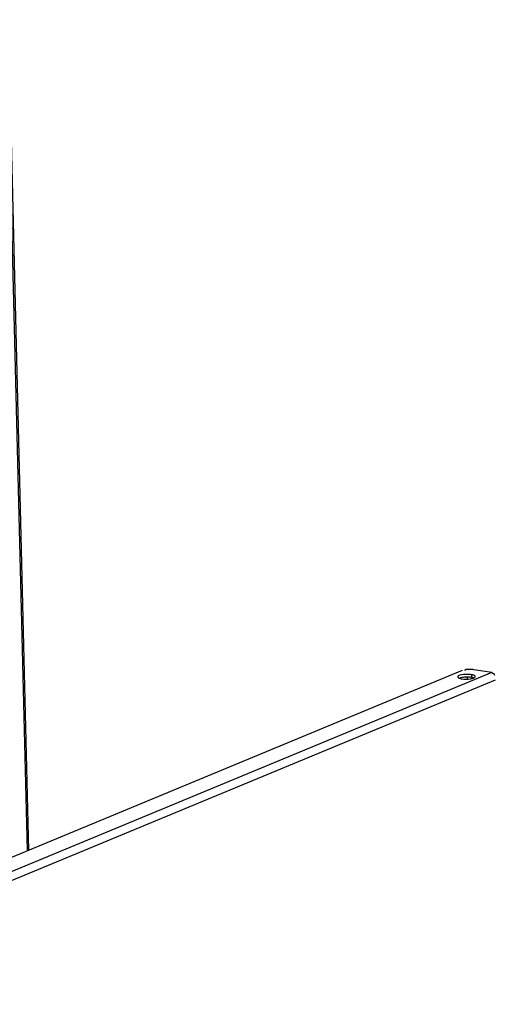
# Model space of a CAD drawing. Units: millimetres. Extents: x 0 to 420, y 0 to 297.
# Drawn here: x 362 to 369, y 247 to 261 of the extents above; entities that cross this region are included whole.
import ezdxf

# ---------------------------------------------------------------- set-up
doc = ezdxf.new("R2010")
doc.units = ezdxf.units.MM
doc.header["$LTSCALE"] = 23.1
doc.layers.get('0').update_dxf_attribs({"linetype": 'CONTINUOUS'})
doc.layers.add('02___PRT_ALL_AXES', color=7, linetype='CONTINUOUS')

msp = doc.modelspace()

# ---------------------------------------------------------------- linework, layer by layer
at = {"color": 9, "linetype": 'CONTINUOUS'}
msp.add_line((361.889, 261.109), (362.181, 249.292), dxfattribs=at)
at = {"color": 3, "linetype": 'CONTINUOUS'}
for p, q in [((362.209, 249.303), (361.941, 260.167)), ((368.367, 251.854), (357.324, 247.279)), ((368.791, 251.826), (368.533, 251.867))]:
    msp.add_line(p, q, dxfattribs=at)
for points, knots in [([(368.408, 251.863), (368.407, 251.862), (368.406, 251.86), (368.406, 251.857), (368.406, 251.856)], [0, 0, 0, 0, 0.501081, 1, 1, 1, 1]), ([(368.414, 251.866), (368.413, 251.866), (368.411, 251.865), (368.409, 251.863), (368.408, 251.863)], [0, 0, 0, 0, 0.543065, 1, 1, 1, 1]), ([(368.476, 251.872), (368.464, 251.872), (368.443, 251.872), (368.422, 251.87), (368.414, 251.866)], [0, 0, 0, 0, 0.573899, 1, 1, 1, 1]), ([(368.533, 251.867), (368.525, 251.868), (368.505, 251.87), (368.486, 251.871), (368.476, 251.872)], [0, 0, 0, 0, 0.462225, 1, 1, 1, 1])]:
    msp.add_open_spline(points, degree=3, knots=knots, dxfattribs=at)
at = {"layer": '02___PRT_ALL_AXES', "color": 9, "linetype": 'CONTINUOUS'}
for p, q in [((368.791, 251.826), (357.614, 247.195)), ((368.839, 251.718), (357.715, 247.11)), ((368.443, 251.74), (368.443, 251.756)), ((368.5, 251.796), (368.501, 251.757))]:
    msp.add_line(p, q, dxfattribs=at)
at = {"layer": '02___PRT_ALL_AXES', "color": 3, "linetype": 'CONTINUOUS'}
for points, knots in [([(368.439, 251.8), (368.422, 251.8), (368.383, 251.796), (368.303, 251.793), (368.306, 251.764)], [0, 0, 0, 0, 0.364239, 1, 1, 1, 1]), ([(368.306, 251.764), (368.306, 251.761), (368.31, 251.755), (368.316, 251.752), (368.319, 251.75)], [0, 0, 0, 0, 0.412396, 1, 1, 1, 1]), ([(368.319, 251.75), (368.321, 251.749), (368.325, 251.748), (368.328, 251.746), (368.33, 251.745)], [0, 0, 0, 0, 0.473853, 1, 1, 1, 1]), ([(368.33, 251.745), (368.335, 251.744), (368.345, 251.741), (368.355, 251.739), (368.36, 251.738)], [0, 0, 0, 0, 0.466441, 1, 1, 1, 1]), ([(368.5, 251.796), (368.49, 251.797), (368.47, 251.799), (368.45, 251.8), (368.439, 251.8)], [0, 0, 0, 0, 0.472048, 1, 1, 1, 1]), ([(368.484, 251.738), (368.492, 251.74), (368.507, 251.743), (368.522, 251.747), (368.529, 251.749)], [0, 0, 0, 0, 0.543089, 1, 1, 1, 1]), ([(368.519, 251.792), (368.516, 251.793), (368.509, 251.794), (368.503, 251.795), (368.5, 251.796)], [0, 0, 0, 0, 0.48197, 1, 1, 1, 1]), ([(368.541, 251.784), (368.538, 251.785), (368.53, 251.789), (368.523, 251.791), (368.519, 251.792)], [0, 0, 0, 0, 0.458355, 1, 1, 1, 1]), ([(368.529, 251.749), (368.536, 251.752), (368.546, 251.756), (368.554, 251.766), (368.554, 251.77)], [0, 0, 0, 0, 0.633111, 1, 1, 1, 1]), ([(368.554, 251.77), (368.554, 251.773), (368.55, 251.779), (368.544, 251.782), (368.541, 251.784)], [0, 0, 0, 0, 0.412396, 1, 1, 1, 1]), ([(368.791, 251.826), (368.799, 251.823), (368.815, 251.812), (368.825, 251.797), (368.829, 251.788)], [0, 0, 0, 0, 0.45487, 1, 1, 1, 1])]:
    msp.add_open_spline(points, degree=3, knots=knots, dxfattribs=at)
at = {"layer": '02___PRT_ALL_AXES', "color": 7, "linetype": 'CONTINUOUS'}
for points, knots in [([(368.377, 251.757), (368.369, 251.756), (368.354, 251.753), (368.339, 251.749), (368.332, 251.746)], [0, 0, 0, 0, 0.543089, 1, 1, 1, 1]), ([(368.44, 251.761), (368.429, 251.761), (368.408, 251.761), (368.387, 251.758), (368.377, 251.757)], [0, 0, 0, 0, 0.511697, 1, 1, 1, 1]), ([(368.501, 251.757), (368.491, 251.759), (368.471, 251.761), (368.451, 251.761), (368.44, 251.761)], [0, 0, 0, 0, 0.472048, 1, 1, 1, 1]), ([(368.53, 251.75), (368.526, 251.752), (368.516, 251.755), (368.506, 251.757), (368.501, 251.757)], [0, 0, 0, 0, 0.466441, 1, 1, 1, 1])]:
    msp.add_open_spline(points, degree=3, knots=knots, dxfattribs=at)
at = {"layer": '02___PRT_ALL_AXES', "color": 3, "linetype": 'CONTINUOUS'}
msp.add_open_spline([(368.36, 251.738), (368.401, 251.732), (368.443, 251.732), (368.484, 251.738)], degree=3, dxfattribs=at)

doc.saveas('drawing.dxf')
